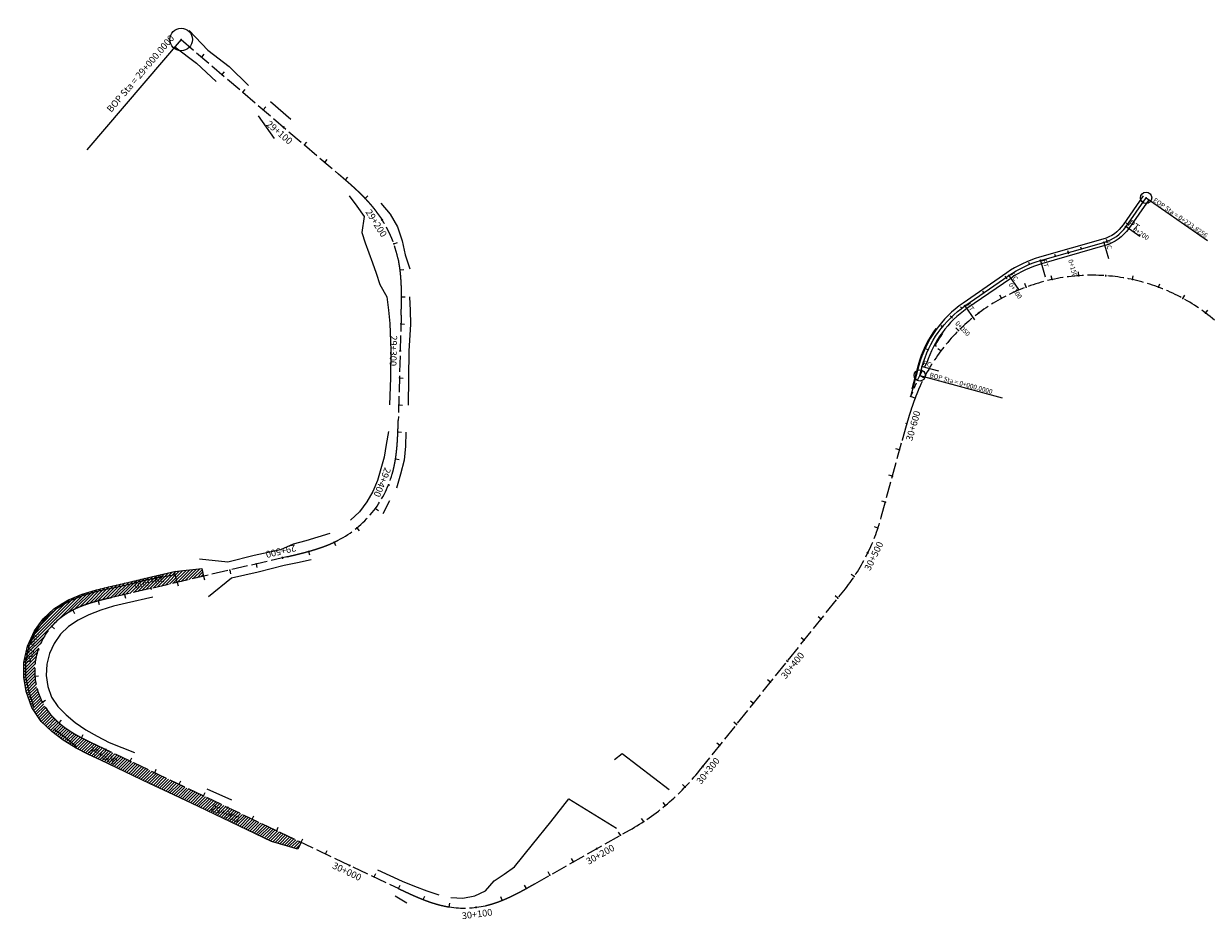
# Model space of a CAD drawing. Units: metres. Extents: x 774037 to 776773, y 8147768 to 8150323.
# Drawn here: x 774037 to 774914, y 8149660 to 8150323 of the extents above; entities that cross this region are included whole.
import ezdxf
from ezdxf.enums import TextEntityAlignment as Align

# ---------------------------------------------------------------- set-up
doc = ezdxf.new("R2010")
doc.units = ezdxf.units.M
doc.linetypes.add('ACAD_ISO02W100', pattern=[15, 12, -3])
doc.linetypes.add('DGN Style 2', pattern=[14.151965, 8.491179, -5.660786])
for name, color, linetype in [('1-CARRIL DE ASCENSO', 11, 'Continuous'), ('ACCESO', 6, 'Continuous'), ('CENTERLINE', 7, 'Continuous'), ('CUT_CATCHLINE', 7, 'Continuous'), ('ESTACA', 7, 'Continuous'), ('ESTACA-CANT', 7, 'Continuous'), ('TRAZO', 240, 'Continuous')]:
    doc.layers.add(name, color=color, linetype=linetype)
doc.styles.add('ARIAL CUR', font='txt')
doc.styles.get("Standard").update_dxf_attribs({"font": 'txt', "height": 3})

# ---------------------------------------------------------------- blocks, each defined once
blk = doc.blocks.new('cir')
at = {"color": 0, "linetype": 'ByBlock'}
blk.add_circle((0, 0), 0.00417, dxfattribs=at)
blk.add_point((0, 0), dxfattribs=at)
blk = doc.blocks.new('MINORTIC')
at = {"color": 0, "linetype": 'ByBlock'}
blk.add_lwpolyline([(0, 0), (0, 0.00069)], dxfattribs=at)
blk.add_point((0, 0), dxfattribs=at)
blk = doc.blocks.new('MAJORTIC')
at = {"color": 0, "linetype": 'ByBlock'}
blk.add_lwpolyline([(0, -0.00069), (0, 0.00069)], dxfattribs=at)
blk.add_point((0, 0), dxfattribs=at)

msp = doc.modelspace()

# ---------------------------------------------------------------- hatches: boundary and pattern name
at = {"layer": '1-CARRIL DE ASCENSO'}
h = msp.add_hatch(dxfattribs=at)
h.set_pattern_fill('ANSI31', color=1, scale=0.5, style=0)
edge = h.paths.add_edge_path()
edge.add_line((774170.23, 8149913.58), (774102.96, 8149897.89))
edge.add_arc((775942.26, 8142009.45), 8100.03, 103.124839, 103.130079)
edge.add_arc((774562.33, 8147925.67), 2025.01, 103.1327, 103.15366)
edge.add_arc((774364.89, 8148770.79), 1157.14, 103.15628, 103.19296)
edge.add_arc((774285.7, 8149108.77), 810, 103.19557, 103.24797)
edge.add_arc((774242.89, 8149290.73), 623.08, 103.25059, 103.31871)
edge.add_arc((774216, 8149404.42), 506.25, 103.32133, 103.40516)
edge.add_arc((774197.49, 8149482.18), 426.32, 103.40778, 103.50734)
edge.add_arc((774183.92, 8149538.71), 368.18, 103.50995, 103.62523)
edge.add_arc((774173.53, 8149581.65), 324, 103.62785, 103.75884)
edge.add_arc((774165.29, 8149615.37), 289.29, 103.76146, 103.90817)
edge.add_arc((774158.57, 8149642.55), 261.29, 103.91079, 104.07322)
edge.add_arc((774152.97, 8149664.91), 238.24, 104.07584, 104.25399)
edge.add_arc((774148.23, 8149683.64), 218.92, 104.25661, 104.45048)
edge.add_arc((774144.14, 8149699.54), 202.5, 104.4531, 104.66268)
edge.add_arc((774140.57, 8149713.21), 188.37, 104.6653, 104.89061)
edge.add_arc((774137.42, 8149725.09), 176.09, 104.89323, 105.13425)
edge.add_arc((774134.61, 8149735.49), 165.31, 105.13687, 105.39362)
edge.add_arc((774132.09, 8149744.69), 155.77, 105.39624, 105.6687)
edge.add_arc((774129.8, 8149752.87), 147.27, 105.67132, 105.9595)
edge.add_arc((774127.71, 8149760.2), 139.66, 105.96212, 106.26602)
edge.add_arc((774125.8, 8149766.79), 132.79, 106.26864, 106.58826)
edge.add_arc((774124.02, 8149772.76), 126.56, 106.59088, 106.92622)
edge.add_arc((774122.38, 8149778.18), 120.9, 106.92884, 107.2799)
edge.add_arc((774120.85, 8149783.13), 115.71, 107.28252, 107.64929)
edge.add_arc((774119.41, 8149787.67), 110.96, 107.65191, 108.03441)
edge.add_arc((774118.06, 8149791.83), 106.58, 108.03703, 108.43524)
edge.add_arc((774116.78, 8149795.67), 102.53, 108.43786, 108.8518)
edge.add_arc((774115.57, 8149799.23), 98.78, 108.85442, 109.28407)
edge.add_arc((774114.43, 8149802.52), 95.29, 109.28669, 109.73206)
edge.add_arc((774113.33, 8149805.58), 92.05, 109.73468, 110.19577)
edge.add_arc((774112.29, 8149808.43), 89.01, 110.19839, 110.6752)
edge.add_arc((774111.29, 8149811.09), 86.17, 110.67782, 111.17035)
edge.add_arc((774110.33, 8149813.57), 83.51, 111.17297, 111.68122)
edge.add_arc((774109.41, 8149815.9), 81, 111.68384, 112.20781)
edge.add_arc((774108.52, 8149818.09), 78.64, 112.21043, 112.75011)
edge.add_arc((774107.66, 8149820.14), 76.42, 112.75273, 113.30814)
edge.add_arc((774106.83, 8149822.07), 74.31, 113.31076, 113.88188)
edge.add_arc((774106.03, 8149823.89), 72.32, 113.8845, 114.47134)
edge.add_arc((774105.25, 8149825.61), 70.43, 114.47396, 115.07652)
edge.add_arc((774104.5, 8149827.24), 68.64, 115.07914, 115.69742)
edge.add_arc((774103.76, 8149828.77), 66.94, 115.70004, 116.33404)
edge.add_arc((774103.05, 8149830.22), 65.32, 116.33666, 116.98638)
edge.add_arc((774102.35, 8149831.6), 63.78, 116.989, 117.65444)
edge.add_arc((774101.67, 8149832.91), 62.31, 117.65706, 118.33822)
edge.add_arc((774101, 8149834.14), 60.9, 118.34084, 119.03771)
edge.add_arc((774100.35, 8149835.32), 59.56, 119.04033, 119.75293)
edge.add_arc((774099.72, 8149836.44), 58.27, 119.75555, 120.48386)
edge.add_arc((774099.1, 8149837.5), 57.04, 120.48648, 121.23052)
edge.add_arc((774098.49, 8149838.51), 55.86, 121.23313, 121.99289)
edge.add_arc((774097.89, 8149839.47), 54.73, 121.99551, 122.77098)
edge.add_arc((774097.3, 8149840.39), 53.64, 122.7736, 123.56479)
edge.add_arc((774096.73, 8149841.26), 52.6, 123.56741, 124.37432)
edge.add_arc((774096.16, 8149842.09), 51.59, 124.37694, 125.19956)
edge.add_arc((774095.6, 8149842.88), 50.63, 125.20218, 126.04053)
edge.add_arc((774095.24, 8149843.39), 50, 126.04315, 221.67732)
edge.add_arc((774095.47, 8149843.6), 50.31, 221.67732, 222.5209)
edge.add_arc((774096.18, 8149844.24), 51.27, 222.51828, 223.34615)
edge.add_arc((774096.9, 8149844.92), 52.26, 223.34353, 224.15568)
edge.add_arc((774097.64, 8149845.64), 53.29, 224.15306, 224.94949)
edge.add_arc((774098.4, 8149846.39), 54.36, 224.94687, 225.72758)
edge.add_arc((774099.18, 8149847.19), 55.48, 225.72496, 226.48995)
edge.add_arc((774099.99, 8149848.03), 56.64, 226.48733, 227.23661)
edge.add_arc((774100.81, 8149848.92), 57.86, 227.23399, 227.96754)
edge.add_arc((774101.66, 8149849.86), 59.12, 227.96492, 228.68275)
edge.add_arc((774102.54, 8149850.85), 60.45, 228.68013, 229.38225)
edge.add_arc((774103.44, 8149851.9), 61.83, 229.37963, 230.06603)
edge.add_arc((774104.38, 8149853.01), 63.28, 230.06341, 230.73408)
edge.add_arc((774105.34, 8149854.19), 64.8, 230.73146, 231.38642)
edge.add_arc((774106.34, 8149855.43), 66.39, 231.3838, 232.02304)
edge.add_arc((774107.37, 8149856.75), 68.07, 232.02042, 232.64394)
edge.add_arc((774108.44, 8149858.14), 69.83, 232.64132, 233.24913)
edge.add_arc((774109.55, 8149859.63), 71.68, 233.24651, 233.83859)
edge.add_arc((774110.71, 8149861.2), 73.64, 233.83597, 234.41233)
edge.add_arc((774111.91, 8149862.88), 75.7, 234.40971, 234.97036)
edge.add_arc((774113.17, 8149864.67), 77.88, 234.96774, 235.51266)
edge.add_arc((774114.48, 8149866.57), 80.2, 235.51004, 236.03925)
edge.add_arc((774115.85, 8149868.6), 82.65, 236.03663, 236.55012)
edge.add_arc((774117.3, 8149870.78), 85.26, 236.5475, 237.04527)
edge.add_arc((774118.81, 8149873.11), 88.04, 237.04265, 237.5247)
edge.add_arc((774120.41, 8149875.61), 91.01, 237.52208, 237.98841)
edge.add_arc((774122.1, 8149878.3), 94.19, 237.98579, 238.4364)
edge.add_arc((774123.88, 8149881.2), 97.59, 238.43378, 238.86867)
edge.add_arc((774125.78, 8149884.33), 101.25, 238.86605, 239.28522)
edge.add_arc((774127.8, 8149887.72), 105.19, 239.2826, 239.68606)
edge.add_arc((774129.95, 8149891.4), 109.46, 239.68344, 240.07117)
edge.add_arc((774132.27, 8149895.4), 114.08, 240.06855, 240.44057)
edge.add_arc((774134.75, 8149899.78), 119.12, 240.43795, 240.79425)
edge.add_arc((774137.44, 8149904.58), 124.62, 240.79163, 241.13221)
edge.add_arc((774140.36, 8149909.85), 130.65, 241.12959, 241.45445)
edge.add_arc((774143.54, 8149915.69), 137.29, 241.45183, 241.76097)
edge.add_arc((774147.02, 8149922.16), 144.64, 241.75835, 242.05177)
edge.add_arc((774150.87, 8149929.39), 152.83, 242.04915, 242.32685)
edge.add_arc((774155.13, 8149937.51), 162, 242.32423, 242.58622)
edge.add_arc((774159.9, 8149946.68), 172.34, 242.5836, 242.82986)
edge.add_arc((774165.27, 8149957.13), 184.09, 242.82724, 243.05779)
edge.add_arc((774171.38, 8149969.14), 197.56, 243.05517, 243.26999)
edge.add_arc((774178.41, 8149983.06), 213.16, 243.26737, 243.46648)
edge.add_arc((774186.58, 8149999.41), 231.43, 243.46386, 243.64725)
edge.add_arc((774196.22, 8150018.84), 253.13, 243.64463, 243.8123)
edge.add_arc((774207.79, 8150042.33), 279.31, 243.80968, 243.96163)
edge.add_arc((774221.95, 8150071.29), 311.54, 243.95901, 244.09524)
edge.add_arc((774239.72, 8150107.83), 352.17, 244.09262, 244.21313)
edge.add_arc((774262.71, 8150155.39), 405, 244.21051, 244.31531)
edge.add_arc((774293.71, 8150219.79), 476.47, 244.31269, 244.40176)
edge.add_arc((774337.85, 8150311.85), 578.57, 244.39914, 244.4725)
edge.add_arc((774405.88, 8150454.23), 736.36, 244.46988, 244.52751)
edge.add_arc((774524.68, 8150703.5), 1012.5, 244.52489, 244.56681)
edge.add_arc((774785.64, 8151252.09), 1620, 244.56419, 244.59039)
edge.add_arc((775828.48, 8153446.92), 4049.98, 244.58777, 244.59825)
edge.add_line((774091.19, 8149788.49), (774242.47, 8149716.65))
edge.add_line((774242.47, 8149716.65), (774239.99, 8149711.43))
edge.add_line((774239.99, 8149711.43), (774220.64, 8149717.3))
edge.add_line((774220.64, 8149717.3), (774202.57, 8149725.88))
edge.add_line((774202.57, 8149725.88), (774184.51, 8149734.46))
edge.add_line((774184.51, 8149734.46), (774166.44, 8149743.04))
edge.add_line((774166.44, 8149743.04), (774148.37, 8149751.62))
edge.add_line((774148.37, 8149751.62), (774130.31, 8149760.2))
edge.add_line((774130.31, 8149760.2), (774112.24, 8149768.78))
edge.add_line((774112.24, 8149768.78), (774094.18, 8149777.36))
edge.add_line((774094.18, 8149777.36), (774085.11, 8149781.67))
edge.add_line((774085.11, 8149781.67), (774075.87, 8149786.25))
edge.add_line((774075.87, 8149786.25), (774066.37, 8149792.27))
edge.add_line((774066.37, 8149792.27), (774057.82, 8149798.6))
edge.add_line((774057.82, 8149798.6), (774049.97, 8149805.96))
edge.add_line((774049.97, 8149805.96), (774043.02, 8149816.42))
edge.add_line((774043.02, 8149816.42), (774038.94, 8149828.26))
edge.add_line((774038.94, 8149828.26), (774037.08, 8149838.91))
edge.add_line((774037.08, 8149838.91), (774037.29, 8149849.79))
edge.add_line((774037.29, 8149849.79), (774039.93, 8149861.91))
edge.add_line((774039.93, 8149861.91), (774045.07, 8149873.1))
edge.add_line((774045.07, 8149873.1), (774051.51, 8149881.99))
edge.add_line((774051.51, 8149881.99), (774059.43, 8149889.39))
edge.add_line((774059.43, 8149889.39), (774069.81, 8149895.95))
edge.add_line((774069.81, 8149895.95), (774080.38, 8149900.38))
edge.add_line((774080.38, 8149900.38), (774090.21, 8149903.36))
edge.add_line((774090.21, 8149903.36), (774100.07, 8149905.77))
edge.add_line((774100.07, 8149905.77), (774109.9, 8149908.06))
edge.add_line((774109.9, 8149908.06), (774129.38, 8149912.61))
edge.add_line((774129.38, 8149912.61), (774148.86, 8149917.15))
edge.add_line((774148.86, 8149917.15), (774168.92, 8149919.2))
edge.add_line((774168.92, 8149919.2), (774170.23, 8149913.58))

# ---------------------------------------------------------------- linework, layer by layer
for points in [[(774700.56, 8150062.2), (774703.81, 8150060.53)], [(774705.4, 8150063.52), (774703.81, 8150060.53)], [(774150.75, 8149909.03), (774148.86, 8149917.15)], [(774242.47, 8149716.65), (774239.99, 8149711.43)]]:
    msp.add_lwpolyline(points)
msp.add_lwpolyline([(774242.47, 8149716.65), (774239.99, 8149711.43), (774220.64, 8149717.3), (774202.57, 8149725.88), (774184.51, 8149734.46), (774166.44, 8149743.04), (774148.37, 8149751.62), (774130.31, 8149760.2), (774112.24, 8149768.78), (774094.18, 8149777.36), (774085.11, 8149781.67), (774075.87, 8149786.25), (774066.37, 8149792.27), (774057.82, 8149798.6), (774049.97, 8149805.96), (774043.02, 8149816.42), (774038.94, 8149828.26), (774037.08, 8149838.91), (774037.29, 8149849.79), (774039.93, 8149861.91), (774045.07, 8149873.1), (774051.51, 8149881.99), (774059.43, 8149889.39), (774069.81, 8149895.95), (774080.38, 8149900.38), (774090.21, 8149903.36), (774100.07, 8149905.77), (774109.9, 8149908.06), (774129.38, 8149912.61), (774148.86, 8149917.15), (774168.92, 8149919.2), (774170.23, 8149913.58)], dxfattribs=at)
at = {"layer": 'ACCESO', "color": 8, "linetype": 'Continuous', "lineweight": 0}
for points in [[(774866.1, 8150195.14), (774851.26, 8150173.83, -0.172665), (774836.26, 8150163.11), (774789.33, 8150149.68, 0.081838), (774765.08, 8150138.21), (774732.65, 8150115.77, 0.176881), (774699.97, 8150069.55), (774693.65, 8150046.26)], [(774870.2, 8150192.28), (774855.37, 8150170.97, -0.172665), (774837.63, 8150158.3), (774790.7, 8150144.87, 0.081838), (774767.92, 8150134.09), (774735.49, 8150111.66, 0.165362), (774705.78, 8150071.57, 0.165362)]]:
    msp.add_lwpolyline(points, format="xyb", dxfattribs=at)
at = {"layer": 'ACCESO', "color": 7, "linetype": 'Continuous', "lineweight": 0}
for points in [[(774712.44, 8150096.89, 0.091461), (774699.39, 8150069.71), (774694.6, 8150052.05)], [(774717.41, 8150093.17, 0.032236), (774712.11, 8150084.8)]]:
    msp.add_lwpolyline(points, format="xyb", dxfattribs=at)
for points in [[(774712.92, 8150096.53), (774712.44, 8150096.89)], [(774717.41, 8150093.17), (774716.93, 8150093.53)]]:
    msp.add_lwpolyline(points, dxfattribs=at)
at = {"layer": 'ACCESO', "color": 7, "linetype": 'DGN Style 2', "lineweight": 0, "ltscale": 0.5}
msp.add_lwpolyline([(774693.65, 8150046.26), (774700.56, 8150062.2), (774705.78, 8150071.57)], dxfattribs=at)
at = {"layer": 'ACCESO', "color": 7, "linetype": 'Continuous', "lineweight": 0}
msp.add_arc((774712.54, 8150084.56), 0.5, 151.3443, 322.94924, dxfattribs=at)
at = {"layer": 'CENTERLINE', "color": 162}
msp.add_lwpolyline([(774700.56, 8150062.2), (774702.39, 8150068.9, -0.176881), (774734.07, 8150113.71), (774766.5, 8150136.15, -0.081838), (774790.01, 8150147.28), (774836.95, 8150160.7, 0.172665), (774853.31, 8150172.4), (774868.15, 8150193.71)], format="xyb", dxfattribs=at)
at = {"layer": 'CUT_CATCHLINE', "color": 4}
for points in [[(774159.49, 8150317.67, 90.54), (774173.38, 8150303.14, 88.83), (774189.19, 8150290.86, 90), (774203.62, 8150276.96, 87.5)], [(774149.07, 8150305.49, 88.69), (774164.96, 8150293.29, 87.95), (774179.66, 8150279.71, 87.43)], [(774219.8, 8150265.11, 90), (774234.95, 8150252.05, 85.72)], [(774210.6, 8150254.35, 87.81), (774222.61, 8150237.61, 83.84)], [(774278.01, 8150195.12, 84.21), (774283.87, 8150187.47, 84.8), (774289.27, 8150179.94, 84.94), (774287.42, 8150168.14, 89.75), (774290.03, 8150160.5, 90.72), (774292.66, 8150153.1, 90.69), (774295.27, 8150145.7, 89.8), (774298.11, 8150138.04, 88.07), (774300.7, 8150129.58, 86.02), (774305.97, 8150120.39, 83.75), (774307.31, 8150110.61, 82.16), (774308.31, 8150100.6, 80.65), (774308.86, 8150080.57, 78.62), (774308.62, 8150060.57, 77.31), (774308.04, 8150040.58, 75)], [(774301.47, 8150189.74, 83.9), (774308.44, 8150181.53, 84.29), (774313.94, 8150172.22, 84.03), (774317.28, 8150161.94, 82.6), (774319.64, 8150151.5, 81.4), (774322.95, 8150141.25, 80.16)], [(774322.71, 8150120.35, 79.98), (774323.27, 8150110.2, 80.1), (774323.54, 8150100.17, 80), (774322.38, 8150080.2, 78.15), (774321.9, 8150060.2, 77.23), (774321.76, 8150040.2, 75)], [(774307.13, 8150020.68, 75.13), (774305.52, 8150011.08, 75.33), (774303.88, 8150001.82, 75.08), (774301.47, 8149993.08, 74.85), (774299, 8149984.55, 73.95), (774295.51, 8149976.34, 73.05), (774291.04, 8149968.56, 72.11), (774285.79, 8149961.18, 70.9), (774279.11, 8149955.03, 70)], [(774320.03, 8150020.17, 75.03), (774319.86, 8150009.91, 75), (774318.7, 8149999.51, 74.55), (774316.11, 8149989.18, 73.63), (774313.19, 8149978.81, 72.81)], [(774307.95, 8149969.4, 72.5), (774303.05, 8149959.72, 71.51)], [(774263.86, 8149945.17, 69.35), (774254.98, 8149942.45, 70), (774245.89, 8149939.81, 70), (774236.51, 8149937.32, 69.79), (774227.27, 8149933.15, 69.03), (774207.72, 8149928.92, 69.59), (774188.36, 8149923.9, 65.98), (774167.27, 8149926.24, 59.28)], [(774249.83, 8149925.69, 69.77), (774239.85, 8149923.41, 68.9), (774229.98, 8149921.52, 68.03), (774210.58, 8149916.68, 68.14), (774191.07, 8149912.25, 66.41), (774173.8, 8149898.27, 57.47)], [(774149.44, 8149914.67, 62.68), (774129.73, 8149911.11, 66.4), (774110.32, 8149906.27, 63.7), (774100.55, 8149904.12, 63.75), (774090.59, 8149901.94, 64.4), (774080.45, 8149899.02, 64.43), (774070.4, 8149894.79, 63.72), (774060.69, 8149889.06, 64.19), (774052.17, 8149881.4, 64.27), (774045.51, 8149872.08, 63.36), (774040.82, 8149861.62, 62.5), (774038.49, 8149850.42, 60.66), (774038.52, 8149839.02, 58.43), (774040.99, 8149827.98, 55.23), (774044.38, 8149817.12, 50.59)], [(774132.75, 8149898.14, 65.04), (774113.29, 8149893.54, 63.93), (774103.52, 8149891.39, 62.22), (774094.16, 8149888.45, 62.23), (774085.35, 8149885.09, 62.5), (774077.34, 8149881.05, 62.5), (774070.37, 8149876.26, 61.74), (774064.4, 8149870.61, 61.39), (774059.72, 8149863.87, 61.3), (774056.31, 8149856.43, 60.27), (774054.23, 8149848.47, 58.17), (774053.73, 8149840.19, 55.87), (774054.86, 8149831.92, 53.37), (774057.72, 8149824.01, 51.32), (774062.44, 8149817.04, 51.34), (774068.42, 8149810.98, 52.5), (774075.28, 8149805.23, 51.18), (774083.06, 8149799.96, 49.23), (774091.57, 8149795.17, 48.28), (774100.46, 8149790.59, 46.65), (774119.08, 8149783.18, 43.93)], [(774059.45, 8149800.51, 50.01), (774068.14, 8149794.1, 49.29), (774076.43, 8149787.31, 47.31)], [(774474.57, 8149777.87, 50.23), (774480.25, 8149782.34, 50.89), (774514.95, 8149755.64, 14.98)], [(774172.7, 8149756.23, 40.36), (774190.98, 8149748.11, 38.42)], [(774353.32, 8149675.84, 26.48), (774362.26, 8149675.19, 26.5), (774371.03, 8149676.96, 26.55), (774379.1, 8149680.62, 28.05), (774385.51, 8149688.16, 29.91), (774392.87, 8149693.04, 31.08), (774400.42, 8149698.53, 32.24), (774413.89, 8149715.01, 36.31), (774427.45, 8149731.66, 39.94), (774440.78, 8149748.73, 44.05), (774475.95, 8149727.14, 18.44)], [(774299.17, 8149696.18, 30.74), (774317.35, 8149687.85, 30.75), (774326.52, 8149684.11, 30.67), (774335.48, 8149680.57, 29.51), (774344.41, 8149677.69, 26.98)], [(774312.21, 8149677.03, 30), (774320.88, 8149671.67, 28.47)]]:
    msp.add_polyline3d(points, dxfattribs=at)
at = {"layer": 'ESTACA', "linetype": 'Continuous'}
msp.add_line((774153.68, 8150310.88), (774083.83, 8150229.16), dxfattribs=at)
at = {"layer": 'ESTACA-CANT', "color": 174, "linetype": 'Continuous'}
for p, q in [((774868.15, 8150193.71), (774913.58, 8150162.07)), ((774853.31, 8150172.4), (774863.57, 8150165.26)), ((774836.95, 8150160.7), (774840.38, 8150148.69)), ((774790.01, 8150147.28), (774793.45, 8150135.26)), ((774766.5, 8150136.15), (774773.61, 8150125.87)), ((774734.07, 8150113.71), (774741.18, 8150103.43)), ((774702.39, 8150068.9), (774714.45, 8150065.62)), ((774700.56, 8150062.2), (774761.7, 8150045.59))]:
    msp.add_line(p, q, dxfattribs=at)
at = {"layer": 'TRAZO', "linetype": 'ACAD_ISO02W100'}
msp.add_lwpolyline([(774153.68, 8150310.88), (774270.22, 8150211.27, -0.000013), (774270.78, 8150210.79, -0.000051), (774271.34, 8150210.31, -0.000089), (774271.9, 8150209.83, -0.000127), (774272.47, 8150209.35, -0.000165), (774273.03, 8150208.87, -0.000203), (774273.59, 8150208.38, -0.000241), (774274.15, 8150207.9, -0.000279), (774274.71, 8150207.42, -0.000318), (774275.27, 8150206.93, -0.000356), (774275.83, 8150206.45, -0.000394), (774276.39, 8150205.96, -0.000432), (774276.95, 8150205.47, -0.00047), (774277.51, 8150204.99, -0.000508), (774278.07, 8150204.5, -0.000546), (774278.62, 8150204.01, -0.000584), (774279.17, 8150203.52, -0.000622), (774279.73, 8150203.02, -0.00066), (774280.28, 8150202.53, -0.000699), (774280.83, 8150202.03, -0.000737), (774281.38, 8150201.54, -0.000775), (774281.93, 8150201.04, -0.000813), (774282.47, 8150200.54, -0.000851), (774283.02, 8150200.03, -0.000889), (774283.56, 8150199.53, -0.000927), (774284.1, 8150199.02, -0.000965), (774284.64, 8150198.51, -0.001003), (774285.17, 8150198, -0.001042), (774285.71, 8150197.49, -0.00108), (774286.24, 8150196.97, -0.001118), (774286.77, 8150196.46, -0.001156), (774287.3, 8150195.94, -0.001194), (774287.82, 8150195.41, -0.001232), (774288.35, 8150194.89, -0.00127), (774288.87, 8150194.36, -0.001308), (774289.38, 8150193.83, -0.001346), (774289.9, 8150193.3, -0.001384), (774290.41, 8150192.76, -0.001423), (774290.92, 8150192.22, -0.001461), (774291.42, 8150191.68, -0.001499), (774291.92, 8150191.14, -0.001537), (774292.42, 8150190.59, -0.001575), (774292.92, 8150190.04, -0.001613), (774293.41, 8150189.48, -0.001651), (774293.9, 8150188.93, -0.001689), (774294.38, 8150188.37, -0.001727), (774294.86, 8150187.8, -0.001765), (774295.34, 8150187.24, -0.001804), (774295.81, 8150186.67, -0.001842), (774296.28, 8150186.09, -0.00188), (774296.74, 8150185.51, -0.001918), (774297.2, 8150184.93, -0.001956), (774297.66, 8150184.35, -0.001994), (774298.11, 8150183.76, -0.002032), (774298.55, 8150183.17, -0.112193), (774314.74, 8150146.71, -0.002045), (774314.88, 8150145.99, -0.002007), (774315.02, 8150145.26, -0.001969), (774315.15, 8150144.53, -0.001931), (774315.27, 8150143.8, -0.001892), (774315.39, 8150143.07, -0.001854), (774315.5, 8150142.34, -0.001816), (774315.6, 8150141.6, -0.001778), (774315.71, 8150140.87, -0.00174), (774315.8, 8150140.13, -0.001702), (774315.89, 8150139.4, -0.001664), (774315.98, 8150138.66, -0.001626), (774316.06, 8150137.93, -0.001588), (774316.14, 8150137.19, -0.00155), (774316.21, 8150136.45, -0.001511), (774316.28, 8150135.71, -0.001473), (774316.34, 8150134.98, -0.001435), (774316.4, 8150134.24, -0.001397), (774316.45, 8150133.5, -0.001359), (774316.5, 8150132.76, -0.001321), (774316.55, 8150132.02, -0.001283), (774316.59, 8150131.28, -0.001245), (774316.63, 8150130.54, -0.001207), (774316.67, 8150129.8, -0.001169), (774316.7, 8150129.06, -0.00113), (774316.73, 8150128.32, -0.001092), (774316.75, 8150127.58, -0.001054), (774316.78, 8150126.84, -0.001016), (774316.79, 8150126.1, -0.000978), (774316.81, 8150125.36, -0.00094), (774316.82, 8150124.62, -0.000902), (774316.83, 8150123.88, -0.000864), (774316.84, 8150123.14, -0.000826), (774316.85, 8150122.4, -0.000787), (774316.85, 8150121.66, -0.000749), (774316.85, 8150120.92, -0.000711), (774316.85, 8150120.18, -0.000673), (774316.85, 8150119.43, -0.000635), (774316.84, 8150118.69, -0.000597), (774316.84, 8150117.95, -0.000559), (774316.83, 8150117.21, -0.000521), (774316.82, 8150116.47, -0.000483), (774316.8, 8150115.73, -0.000445), (774316.79, 8150114.99, -0.000406), (774316.78, 8150114.25, -0.000368), (774316.76, 8150113.51, -0.00033), (774316.75, 8150112.77, -0.000292), (774316.73, 8150112.03, -0.000254), (774316.71, 8150111.29, -0.000216), (774316.69, 8150110.55, -0.000178), (774316.67, 8150109.81, -0.00014), (774316.65, 8150109.07, -0.000102), (774316.63, 8150108.33, -0.000064), (774316.61, 8150107.59, -0.000025), (774316.59, 8150106.84), (774314.43, 8150028.94, -0.000014), (774314.41, 8150028.2, -0.000057), (774314.39, 8150027.46, -0.0001), (774314.37, 8150026.72, -0.000143), (774314.34, 8150025.97, -0.000186), (774314.32, 8150025.23, -0.000229), (774314.3, 8150024.49, -0.000271), (774314.28, 8150023.75, -0.000314), (774314.25, 8150023.01, -0.000357), (774314.23, 8150022.27, -0.0004), (774314.2, 8150021.53, -0.000443), (774314.17, 8150020.79, -0.000486), (774314.14, 8150020.05, -0.000529), (774314.11, 8150019.31, -0.000572), (774314.08, 8150018.57, -0.000614), (774314.05, 8150017.83, -0.000657), (774314.01, 8150017.09, -0.0007), (774313.97, 8150016.35, -0.000743), (774313.93, 8150015.61, -0.000786), (774313.89, 8150014.87, -0.000829), (774313.85, 8150014.13, -0.000872), (774313.8, 8150013.39, -0.000914), (774313.75, 8150012.66, -0.000957), (774313.7, 8150011.92, -0.001), (774313.64, 8150011.18, -0.001043), (774313.58, 8150010.44, -0.001086), (774313.52, 8150009.7, -0.001129), (774313.46, 8150008.96, -0.001172), (774313.39, 8150008.23, -0.001215), (774313.32, 8150007.49, -0.001257), (774313.24, 8150006.75, -0.0013), (774313.16, 8150006.02, -0.001343), (774313.08, 8150005.28, -0.001386), (774312.99, 8150004.54, -0.001429), (774312.9, 8150003.81, -0.001472), (774312.8, 8150003.07, -0.001515), (774312.7, 8150002.34, -0.001558), (774312.6, 8150001.61, -0.0016), (774312.49, 8150000.87, -0.001643), (774312.37, 8150000.14, -0.001686), (774312.25, 8149999.41, -0.001729), (774312.13, 8149998.68, -0.001772), (774312, 8149997.95, -0.001815), (774311.87, 8149997.22, -0.001858), (774311.73, 8149996.5, -0.0019), (774311.58, 8149995.77, -0.001943), (774311.43, 8149995.04, -0.001986), (774311.27, 8149994.32, -0.002029), (774311.11, 8149993.6, -0.002072), (774310.94, 8149992.88, -0.002115), (774310.77, 8149992.16, -0.002158), (774310.59, 8149991.44, -0.002201), (774310.4, 8149990.72, -0.002243), (774310.21, 8149990.01, -0.002286), (774310.01, 8149989.29, -0.206349), (774269.95, 8149940.24, -0.002301), (774269.29, 8149939.9, -0.002258), (774268.63, 8149939.56, -0.002215), (774267.96, 8149939.24, -0.002172), (774267.3, 8149938.92, -0.002129), (774266.63, 8149938.6, -0.002086), (774265.95, 8149938.29, -0.002043), (774265.28, 8149937.99, -0.002), (774264.6, 8149937.69, -0.001958), (774263.92, 8149937.4, -0.001915), (774263.24, 8149937.11, -0.001872), (774262.55, 8149936.83, -0.001829), (774261.86, 8149936.55, -0.001786), (774261.18, 8149936.28, -0.001743), (774260.49, 8149936.01, -0.0017), (774259.79, 8149935.75, -0.001658), (774259.1, 8149935.49, -0.001615), (774258.4, 8149935.24, -0.001572), (774257.71, 8149934.99, -0.001529), (774257.01, 8149934.74, -0.001486), (774256.31, 8149934.5, -0.001443), (774255.6, 8149934.26, -0.0014), (774254.9, 8149934.03, -0.001357), (774254.2, 8149933.8, -0.001315), (774253.49, 8149933.58, -0.001272), (774252.78, 8149933.35, -0.001229), (774252.08, 8149933.14, -0.001186), (774251.37, 8149932.92, -0.001143), (774250.66, 8149932.71, -0.0011), (774249.95, 8149932.5, -0.001057), (774249.23, 8149932.3, -0.001015), (774248.52, 8149932.1, -0.000972), (774247.81, 8149931.9, -0.000929), (774247.09, 8149931.7, -0.000886), (774246.38, 8149931.51, -0.000843), (774245.66, 8149931.31, -0.0008), (774244.95, 8149931.12, -0.000757), (774244.23, 8149930.94, -0.000714), (774243.51, 8149930.75, -0.000672), (774242.8, 8149930.57, -0.000629), (774242.08, 8149930.39, -0.000586), (774241.36, 8149930.21, -0.000543), (774240.64, 8149930.03, -0.0005), (774239.92, 8149929.85, -0.000457), (774239.2, 8149929.68, -0.000414), (774238.48, 8149929.51, -0.000372), (774237.76, 8149929.33, -0.000329), (774237.04, 8149929.16, -0.000286), (774236.32, 8149928.99, -0.000243), (774235.6, 8149928.82, -0.0002), (774234.88, 8149928.65, -0.000157), (774234.16, 8149928.48, -0.000114), (774233.43, 8149928.31, -0.000071), (774232.71, 8149928.15, -0.000029), (774231.99, 8149927.98), (774102.96, 8149897.89, 0.000023), (774102.24, 8149897.72, 0.000091), (774101.52, 8149897.55, 0.00016), (774100.79, 8149897.39, 0.000229), (774100.07, 8149897.22, 0.000297), (774099.35, 8149897.05, 0.000366), (774098.63, 8149896.87, 0.000434), (774097.91, 8149896.7, 0.000503), (774097.19, 8149896.53, 0.000572), (774096.47, 8149896.35, 0.00064), (774095.75, 8149896.18, 0.000709), (774095.03, 8149896, 0.000777), (774094.31, 8149895.82, 0.000846), (774093.6, 8149895.63, 0.000914), (774092.88, 8149895.45, 0.000983), (774092.16, 8149895.26, 0.001052), (774091.45, 8149895.07, 0.00112), (774090.73, 8149894.87, 0.001189), (774090.02, 8149894.67, 0.001257), (774089.31, 8149894.47, 0.001326), (774088.6, 8149894.26, 0.001395), (774087.89, 8149894.05, 0.001463), (774087.18, 8149893.84, 0.001532), (774086.47, 8149893.62, 0.0016), (774085.76, 8149893.4, 0.001669), (774085.06, 8149893.17, 0.001738), (774084.35, 8149892.94, 0.001806), (774083.65, 8149892.71, 0.001875), (774082.95, 8149892.46, 0.001943), (774082.25, 8149892.22, 0.002012), (774081.56, 8149891.96, 0.00208), (774080.86, 8149891.7, 0.002149), (774080.17, 8149891.44, 0.002218), (774079.48, 8149891.17, 0.002286), (774078.79, 8149890.89, 0.002355), (774078.11, 8149890.61, 0.002423), (774077.43, 8149890.32, 0.002492), (774076.75, 8149890.02, 0.002561), (774076.07, 8149889.72, 0.002629), (774075.4, 8149889.41, 0.002698), (774074.73, 8149889.09, 0.002766), (774074.07, 8149888.77, 0.002835), (774073.4, 8149888.43, 0.002904), (774072.75, 8149888.09, 0.002972), (774072.09, 8149887.75, 0.003041), (774071.44, 8149887.39, 0.003109), (774070.8, 8149887.03, 0.003178), (774070.16, 8149886.66, 0.003246), (774069.52, 8149886.28, 0.003315), (774068.89, 8149885.89, 0.003384), (774068.26, 8149885.49, 0.003452), (774067.64, 8149885.09, 0.003521), (774067.03, 8149884.67, 0.003589), (774066.42, 8149884.25, 0.003658), (774065.82, 8149883.82, 0.443317), (774057.89, 8149810.14, 0.003681), (774058.39, 8149809.59, 0.003612), (774058.89, 8149809.05, 0.003544), (774059.41, 8149808.52, 0.003475), (774059.93, 8149807.99, 0.003407), (774060.45, 8149807.47, 0.003338), (774060.99, 8149806.95, 0.003269), (774061.53, 8149806.45, 0.003201), (774062.07, 8149805.95, 0.003132), (774062.63, 8149805.45, 0.003064), (774063.19, 8149804.97, 0.002995), (774063.75, 8149804.49, 0.002926), (774064.32, 8149804.02, 0.002858), (774064.9, 8149803.55, 0.002789), (774065.48, 8149803.09, 0.002721), (774066.07, 8149802.64, 0.002652), (774066.66, 8149802.19, 0.002583), (774067.25, 8149801.75, 0.002515), (774067.85, 8149801.32, 0.002446), (774068.46, 8149800.89, 0.002378), (774069.07, 8149800.47, 0.002309), (774069.68, 8149800.05, 0.002241), (774070.3, 8149799.64, 0.002172), (774070.92, 8149799.24, 0.002103), (774071.54, 8149798.84, 0.002035), (774072.17, 8149798.44, 0.001966), (774072.79, 8149798.05, 0.001898), (774073.43, 8149797.66, 0.001829), (774074.06, 8149797.28, 0.00176), (774074.7, 8149796.91, 0.001692), (774075.34, 8149796.54, 0.001623), (774075.99, 8149796.17, 0.001555), (774076.63, 8149795.81, 0.001486), (774077.28, 8149795.45, 0.001417), (774077.93, 8149795.09, 0.001349), (774078.58, 8149794.74, 0.00128), (774079.23, 8149794.39, 0.001212), (774079.89, 8149794.04, 0.001143), (774080.54, 8149793.7, 0.001075), (774081.2, 8149793.36, 0.001006), (774081.86, 8149793.02, 0.000937), (774082.52, 8149792.69, 0.000869), (774083.19, 8149792.36, 0.0008), (774083.85, 8149792.03, 0.000732), (774084.51, 8149791.7, 0.000663), (774085.18, 8149791.37, 0.000594), (774085.84, 8149791.05, 0.000526), (774086.51, 8149790.73, 0.000457), (774087.18, 8149790.4, 0.000389), (774087.85, 8149790.08, 0.00032), (774088.51, 8149789.76, 0.000251), (774089.18, 8149789.45, 0.000183), (774089.85, 8149789.13, 0.000114), (774090.52, 8149788.81, 0.000046), (774091.19, 8149788.49), (774314.74, 8149682.32, 0.000016), (774315.4, 8149682.01, 0.000065), (774316.07, 8149681.69, 0.000114), (774316.74, 8149681.37, 0.000163), (774317.41, 8149681.05, 0.000212), (774318.08, 8149680.74, 0.000261), (774318.75, 8149680.42, 0.00031), (774319.42, 8149680.11, 0.000359), (774320.09, 8149679.79, 0.000408), (774320.76, 8149679.48, 0.000457), (774321.44, 8149679.17, 0.000506), (774322.11, 8149678.86, 0.000555), (774322.78, 8149678.55, 0.000604), (774323.46, 8149678.24, 0.000653), (774324.13, 8149677.93, 0.000702), (774324.81, 8149677.63, 0.000751), (774325.48, 8149677.33, 0.0008), (774326.16, 8149677.03, 0.000849), (774326.84, 8149676.73, 0.000898), (774327.52, 8149676.44, 0.000947), (774328.2, 8149676.14, 0.000996), (774328.88, 8149675.85, 0.001045), (774329.56, 8149675.57, 0.001094), (774330.25, 8149675.28, 0.001143), (774330.93, 8149675, 0.001192), (774331.62, 8149674.72, 0.001241), (774332.31, 8149674.45, 0.00129), (774333, 8149674.18, 0.001339), (774333.69, 8149673.91, 0.001388), (774334.38, 8149673.65, 0.001437), (774335.07, 8149673.39, 0.001486), (774335.77, 8149673.13, 0.001535), (774336.47, 8149672.88, 0.001584), (774337.16, 8149672.63, 0.001633), (774337.86, 8149672.39, 0.001682), (774338.57, 8149672.15, 0.001731), (774339.27, 8149671.92, 0.00178), (774339.97, 8149671.69, 0.001829), (774340.68, 8149671.47, 0.001878), (774341.39, 8149671.25, 0.001927), (774342.1, 8149671.04, 0.001976), (774342.81, 8149670.83, 0.002025), (774343.52, 8149670.63, 0.002074), (774344.24, 8149670.44, 0.002123), (774344.95, 8149670.25, 0.002172), (774345.67, 8149670.07, 0.002221), (774346.39, 8149669.89, 0.00227), (774347.11, 8149669.72, 0.002319), (774347.83, 8149669.56, 0.002368), (774348.56, 8149669.4, 0.002417), (774349.28, 8149669.25, 0.002466), (774350.01, 8149669.11, 0.002515), (774350.74, 8149668.97, 0.002564), (774351.47, 8149668.84, 0.002613), (774352.2, 8149668.72, 0.096868), (774379.05, 8149669.68, 0.002629), (774379.77, 8149669.85, 0.00258), (774380.49, 8149670.03, 0.002531), (774381.21, 8149670.21, 0.002482), (774381.92, 8149670.41, 0.002433), (774382.64, 8149670.61, 0.002384), (774383.35, 8149670.82, 0.002335), (774384.06, 8149671.03, 0.002286), (774384.76, 8149671.25, 0.002237), (774385.47, 8149671.48, 0.002188), (774386.17, 8149671.71, 0.002139), (774386.87, 8149671.95, 0.00209), (774387.57, 8149672.19, 0.002041), (774388.27, 8149672.45, 0.001992), (774388.96, 8149672.7, 0.001943), (774389.66, 8149672.96, 0.001894), (774390.35, 8149673.23, 0.001845), (774391.04, 8149673.5, 0.001796), (774391.72, 8149673.78, 0.001747), (774392.41, 8149674.06, 0.001698), (774393.09, 8149674.35, 0.001649), (774393.77, 8149674.64, 0.0016), (774394.45, 8149674.94, 0.001551), (774395.13, 8149675.24, 0.001502), (774395.8, 8149675.54, 0.001453), (774396.48, 8149675.85, 0.001404), (774397.15, 8149676.16, 0.001355), (774397.82, 8149676.48, 0.001306), (774398.49, 8149676.8, 0.001257), (774399.15, 8149677.12, 0.001208), (774399.82, 8149677.44, 0.001159), (774400.48, 8149677.77, 0.00111), (774401.15, 8149678.11, 0.001061), (774401.81, 8149678.44, 0.001012), (774402.47, 8149678.78, 0.000963), (774403.12, 8149679.12, 0.000914), (774403.78, 8149679.46, 0.000866), (774404.44, 8149679.81, 0.000817), (774405.09, 8149680.15, 0.000768), (774405.74, 8149680.5, 0.000719), (774406.4, 8149680.85, 0.00067), (774407.05, 8149681.21, 0.000621), (774407.7, 8149681.56, 0.000572), (774408.35, 8149681.92, 0.000523), (774409, 8149682.27, 0.000474), (774409.64, 8149682.63, 0.000425), (774410.29, 8149682.99, 0.000376), (774410.94, 8149683.35, 0.000327), (774411.59, 8149683.71, 0.000278), (774412.23, 8149684.08, 0.000229), (774412.88, 8149684.44, 0.00018), (774413.52, 8149684.8, 0.000131), (774414.17, 8149685.17, 0.000082), (774414.81, 8149685.53, 0.000033), (774415.46, 8149685.9), (774485.65, 8149725.56, 0.095396), (774537.51, 8149769.64), (774644.33, 8149902.81, 0.103064), (774672.08, 8149957.34), (774687.46, 8150013.94, -0.000008), (774687.65, 8150014.65, -0.000033), (774687.84, 8150015.37, -0.000057), (774688.04, 8150016.08, -0.000082), (774688.23, 8150016.8, -0.000106), (774688.43, 8150017.51, -0.000131), (774688.62, 8150018.23, -0.000155), (774688.82, 8150018.94, -0.00018), (774689.02, 8150019.66, -0.000204), (774689.21, 8150020.37, -0.000229), (774689.41, 8150021.08, -0.000253), (774689.61, 8150021.8, -0.000278), (774689.81, 8150022.51, -0.000302), (774690.01, 8150023.22, -0.000327), (774690.21, 8150023.94, -0.000351), (774690.41, 8150024.65, -0.000376), (774690.61, 8150025.36, -0.0004), (774690.81, 8150026.08, -0.000425), (774691.02, 8150026.79, -0.000449), (774691.23, 8150027.5, -0.000474), (774691.43, 8150028.21, -0.000498), (774691.64, 8150028.92, -0.000523), (774691.85, 8150029.63, -0.000547), (774692.06, 8150030.34, -0.000572), (774692.28, 8150031.05, -0.000596), (774692.49, 8150031.76, -0.000621), (774692.71, 8150032.47, -0.000645), (774692.93, 8150033.17, -0.00067), (774693.15, 8150033.88, -0.000694), (774693.37, 8150034.59, -0.000719), (774693.6, 8150035.29, -0.000743), (774693.82, 8150036, -0.000768), (774694.05, 8150036.7, -0.000792), (774694.28, 8150037.41, -0.000817), (774694.51, 8150038.11, -0.000841), (774694.75, 8150038.81, -0.000866), (774694.99, 8150039.51, -0.00089), (774695.23, 8150040.22, -0.000914), (774695.47, 8150040.91, -0.000939), (774695.72, 8150041.61, -0.000963), (774695.97, 8150042.31, -0.000988), (774696.22, 8150043.01, -0.001012), (774696.47, 8150043.7, -0.001037), (774696.73, 8150044.4, -0.001061), (774696.99, 8150045.09, -0.001086), (774697.25, 8150045.79, -0.00111), (774697.51, 8150046.48, -0.001135), (774697.78, 8150047.17, -0.001159), (774698.05, 8150047.86, -0.001184), (774698.33, 8150048.54, -0.001208), (774698.61, 8150049.23, -0.001233), (774698.89, 8150049.92, -0.001257), (774699.18, 8150050.6, -0.001282), (774699.46, 8150051.28, -0.001306), (774699.76, 8150051.96, -0.503691), (774918.84, 8150103.14, -0.001315)], format="xyb", dxfattribs=at)

# ---------------------------------------------------------------- block references
at = {"layer": 'ESTACA', "linetype": 'Continuous'}
for name, p, xscale, yscale, zscale, rotation in [('cir', (774153.68, 8150310.88), 2000, 2000, 2000, 319.4802994956865), ('MINORTIC', (774168.88, 8150297.88), 4000, 4000, 4000, 319.4802994956865), ('MINORTIC', (774184.09, 8150284.89), 4000, 4000, 4000, 319.480299490616), ('MINORTIC', (774199.29, 8150271.89), 4000, 4000, 4000, 319.480299490616), ('MINORTIC', (774214.49, 8150258.9), 4000, 4000, 4000, 319.480299490616), ('MAJORTIC', (774229.7, 8150245.9), 1000, 1000, 1000, 319.4802994855455), ('MINORTIC', (774244.9, 8150232.91), 4000, 4000, 4000, 319.4802994855455), ('MINORTIC', (774260.1, 8150219.92), 4000, 4000, 4000, 319.4802995058275), ('MINORTIC', (774275.3, 8150206.91), 4000, 4000, 4000, 319.1232691814495), ('MINORTIC', (774289.92, 8150193.28), 3999.999999999999, 3999.999999999999, 4000, 313.8080684518319), ('MAJORTIC', (774302.36, 8150177.66), 1000, 1000, 1000, 302.4837002914185), ('MINORTIC', (774311.15, 8150159.74), 4000, 4000, 4000, 289.7513048556887), ('MINORTIC', (774315.78, 8150140.32), 3999.999999999998, 3999.999999999998, 4000, 277.3527319594443), ('MINORTIC', (774818.36, 8150136.05), 4000.000000000001, 4000.000000000001, 4000, 4.054215255156412), ('MINORTIC', (774779.4, 8150127.6), 4000, 4000, 4000, 20.42443796250081), ('MINORTIC', (774798.58, 8150133.22), 4000.000000000001, 4000.000000000001, 4000, 12.23932661104438), ('MAJORTIC', (774838.34, 8150136.04), 1000, 1000, 1000, 355.8691038970651), ('MINORTIC', (774858.12, 8150133.18), 4000, 4000, 4000, 347.683992538096), ('MINORTIC', (774877.29, 8150127.53), 3999.999999999999, 3999.999999999999, 4000, 339.4988811753495), ('MINORTIC', (774761.22, 8150119.31), 4000, 4000, 4000, 28.60954932528934), ('MINORTIC', (774895.46, 8150119.22), 4000, 4000, 4000, 331.3137698033686), ('MINORTIC', (774316.85, 8150120.37), 4000.000000000002, 4000.000000000002, 4000, 269.8650727432554), ('MAJORTIC', (774744.41, 8150108.51), 1000, 1000, 1000, 36.79466070524633), ('MINORTIC', (774912.26, 8150108.4), 4000, 4000, 4000, 323.1286584521646), ('MINORTIC', (774316.41, 8150100.37), 4000.000000000002, 4000.000000000002, 4000, 268.4097909904228), ('MINORTIC', (774729.3, 8150095.43), 4000, 4000, 4000, 44.97977204113391), ('MAJORTIC', (774315.86, 8150080.38), 1000, 1000, 1000, 268.4097909904228), ('MINORTIC', (774716.21, 8150080.33), 4000, 4000, 4000, 53.1648834004386), ('MINORTIC', (774315.3, 8150060.39), 4000.000000000002, 4000.000000000002, 4000, 268.4097909904228), ('MINORTIC', (774697.08, 8150045.35), 4000, 4000, 4000, 69.27504128431643), ('MINORTIC', (774314.75, 8150040.39), 4000.000000000002, 4000.000000000002, 4000, 268.4097909904228), ('MAJORTIC', (774690.89, 8150026.34), 1000, 1000, 1000, 73.9548805170335), ('MINORTIC', (774314.16, 8150020.4), 3999.999999999998, 3999.999999999998, 4000, 267.7571130348472), ('MINORTIC', (774685.59, 8150007.06), 3999.999999999998, 3999.999999999998, 4000, 74.80222887948645), ('MINORTIC', (774312.43, 8150000.49), 4000.000000000002, 4000.000000000002, 4000, 261.1185269990373), ('MAJORTIC', (774307.23, 8149981.22), 1000, 1000, 1000, 247.9706467072886), ('MINORTIC', (774680.34, 8149987.76), 3999.999999999998, 3999.999999999998, 4000, 74.80222887948645), ('MINORTIC', (774297.5, 8149963.81), 3999.999999999998, 3999.999999999998, 4000, 233.6467018202199), ('MINORTIC', (774675.1, 8149968.46), 3999.999999999998, 3999.999999999998, 4000, 74.80222887948645), ('MINORTIC', (774283.77, 8149949.34), 4000.000000000003, 4000.000000000003, 4000, 219.3227569436173), ('MINORTIC', (774669.63, 8149949.22), 4000, 4000, 4000, 71.56127611642616), ('MINORTIC', (774266.88, 8149938.72), 4000.000000000002, 4000.000000000002, 4000, 205.1035724726263), ('MINORTIC', (774248.08, 8149931.97), 3999.999999999996, 3999.999999999996, 4000, 195.5855998554907), ('MAJORTIC', (774662.06, 8149930.73), 999.9999999999999, 999.9999999999999, 1000, 63.9218388524826), ('MINORTIC', (774209.18, 8149922.66), 4000.000000000002, 4000.000000000002, 4000, 193.1248392169796), ('MAJORTIC', (774228.66, 8149927.2), 1000.000000000001, 1000.000000000001, 1000, 193.1248392234754), ('MINORTIC', (774170.23, 8149913.58), 4000.000000000005, 4000.000000000005, 4000, 193.1248392234754), ('MINORTIC', (774189.7, 8149918.12), 3999.999999999997, 3999.999999999997, 4000, 193.1248392299713), ('MINORTIC', (774652.1, 8149913.4), 4000, 4000, 4000, 56.28240158366691), ('MAJORTIC', (774131.27, 8149904.49), 1000.000000000001, 1000.000000000001, 1000, 193.1248392234754), ('MINORTIC', (774150.75, 8149909.03), 4000.000000000005, 4000.000000000005, 4000, 193.1248392234754), ('MINORTIC', (774092.34, 8149895.3), 3999.999999999999, 3999.999999999999, 4000, 194.8350077970336), ('MINORTIC', (774111.79, 8149899.95), 4000.000000000002, 4000.000000000002, 4000, 193.1248392169796), ('MINORTIC', (774640.04, 8149897.45), 4000, 4000, 4000, 51.2648320738576), ('MINORTIC', (774073.57, 8149888.52), 3999.999999999998, 3999.999999999998, 4000, 206.8251120799725), ('MINORTIC', (774057.75, 8149876.48), 3999.999999999998, 3999.999999999998, 4000, 228.5642036564582), ('MINORTIC', (774627.53, 8149881.85), 4000, 4000, 4000, 51.26483207803121), ('MINORTIC', (774615.01, 8149866.25), 4000, 4000, 4000, 51.26483208220486), ('MAJORTIC', (774047.83, 8149859.27), 1000, 1000, 1000, 251.4825154703189), ('MAJORTIC', (774602.5, 8149850.65), 1000, 1000, 1000, 51.2648320738576), ('MINORTIC', (774045.39, 8149839.55), 3999.999999999998, 3999.999999999998, 4000, 274.4008272803442), ('MINORTIC', (774589.98, 8149835.05), 4000, 4000, 4000, 51.26483207803121), ('MINORTIC', (774050.82, 8149820.44), 4000, 4000, 4000, 297.319139110618), ('MINORTIC', (774577.47, 8149819.45), 4000, 4000, 4000, 51.2648320863785), ('MINORTIC', (774063.23, 8149804.93), 4000, 4000, 4000, 319.4381355087615), ('MINORTIC', (774564.95, 8149803.85), 4000, 4000, 4000, 51.2648320738576), ('MINORTIC', (774079.94, 8149794.01), 4000, 4000, 4000, 332.3468023397957), ('MINORTIC', (774552.44, 8149788.25), 4000, 4000, 4000, 51.26483208220486), ('MAJORTIC', (774097.94, 8149785.29), 1000, 1000, 1000, 334.595628731914), ('MINORTIC', (774116, 8149776.71), 4000, 4000, 4000, 334.5956287439642), ('MINORTIC', (774134.07, 8149768.13), 3999.999999999998, 3999.999999999998, 4000, 334.5956287379391), ('MAJORTIC', (774539.92, 8149772.65), 1000, 1000, 1000, 51.2648320863785), ('MINORTIC', (774152.14, 8149759.55), 4000, 4000, 4000, 334.595628731914), ('MINORTIC', (774170.2, 8149750.97), 4000, 4000, 4000, 334.5956287439642), ('MINORTIC', (774526.86, 8149757.52), 3999.999999999999, 3999.999999999999, 4000, 46.12441436838078), ('MINORTIC', (774512.23, 8149743.9), 4000.000000000001, 4000.000000000001, 4000, 39.7582166526638), ('MAJORTIC', (774188.27, 8149742.39), 999.9999999999995, 999.9999999999995, 1000, 334.5956287379391), ('MINORTIC', (774206.33, 8149733.81), 4000, 4000, 4000, 334.595628731914), ('MINORTIC', (774224.4, 8149725.23), 4000, 4000, 4000, 334.5956287439642), ('MINORTIC', (774496.17, 8149731.99), 4000, 4000, 4000, 33.39201892369583), ('MINORTIC', (774242.47, 8149716.65), 4000, 4000, 4000, 334.595628731914), ('MINORTIC', (774478.98, 8149721.79), 4000, 4000, 4000, 29.46755231065617), ('MINORTIC', (774260.53, 8149708.07), 4000, 4000, 4000, 334.5956287439642), ('MAJORTIC', (774461.56, 8149711.95), 999.9999999999999, 999.9999999999999, 1000, 29.46755231646339), ('MINORTIC', (774444.15, 8149702.11), 4000, 4000, 4000, 29.4675523222706), ('MAJORTIC', (774278.6, 8149699.49), 999.9999999999995, 999.9999999999995, 1000, 334.5956287379391), ('MINORTIC', (774296.66, 8149690.91), 4000, 4000, 4000, 334.595628731914), ('MINORTIC', (774426.74, 8149692.27), 4000, 4000, 4000, 29.46755231065617), ('MINORTIC', (774314.73, 8149682.33), 4000, 4000, 4000, 334.5956287439642), ('MINORTIC', (774409.31, 8149682.45), 4000, 4000, 4000, 28.95985010333175), ('MINORTIC', (774332.99, 8149674.18), 4000, 4000, 4000, 338.6858964704793), ('MINORTIC', (774391.37, 8149673.64), 4000, 4000, 4000, 21.9843778661524), ('MINORTIC', (774352.19, 8149668.72), 4000.000000000001, 4000.000000000001, 4000, 350.9612746789297), ('MAJORTIC', (774372.12, 8149668.43), 999.9999999999995, 999.9999999999995, 1000, 7.331496474669049)]:
    msp.add_blockref(name, p, dxfattribs=dict(at, xscale=xscale, yscale=yscale, zscale=zscale, rotation=rotation))
at = {"layer": 'ESTACA-CANT', "color": 174, "linetype": 'Continuous'}
for name, p, xscale, yscale, zscale, rotation in [('cir', (774868.15, 8150193.71), 1000, 1000, 1000, 55.1502840805444), ('MINORTIC', (774865.96, 8150190.57), 2000, 2000, 2000, 55.15028407673292), ('MAJORTIC', (774854.54, 8150174.16), 1800, 1800, 1800, 55.15028408054439), ('cir', (774853.31, 8150172.4), 100, 100, 100, 55.15028407673292), ('MINORTIC', (774820.27, 8150155.93), 2000, 2000, 2000, 15.96484818932245), ('cir', (774836.95, 8150160.7), 100, 100, 100, 15.96484818932245), ('MINORTIC', (774839.46, 8150161.54), 2000, 2000, 2000, 21.03138390161652), ('cir', (774790.01, 8150147.28), 100, 100, 100, 15.96484817008391), ('MINORTIC', (774801.04, 8150150.43), 1999.999999999999, 1999.999999999999, 2000, 15.96484819573532), ('MAJORTIC', (774810.65, 8150153.18), 1800.000000000001, 1800.000000000001, 1800, 15.96484818290964), ('MINORTIC', (774781.95, 8150144.5), 2000, 2000, 2000, 22.07495207731735), ('MAJORTIC', (774764.52, 8150134.78), 1800, 1800, 1800, 34.67911922856065), ('cir', (774766.5, 8150136.15), 100, 100, 100, 34.67911922307549), ('MINORTIC', (774748.08, 8150123.4), 2000, 2000, 2000, 34.67911923404585), ('MINORTIC', (774731.66, 8150111.98), 2000, 2000, 2000, 36.80287806420205), ('cir', (774734.07, 8150113.71), 99.99999999999996, 99.99999999999996, 100, 34.67911922856065), ('MAJORTIC', (774724.05, 8150105.51), 1800, 1800, 1800, 43.96485052517655), ('MINORTIC', (774717.3, 8150098.13), 2000, 2000, 2000, 51.12682294286626), ('MINORTIC', (774706.82, 8150081.16), 2000, 2000, 2000, 65.45076784682603), ('cir', (774702.39, 8150068.9), 100, 100, 100, 74.8022296546175), ('cir', (774700.56, 8150062.2), 1000, 1000, 1000, 74.8022296546175)]:
    msp.add_blockref(name, p, dxfattribs=dict(at, xscale=xscale, yscale=yscale, zscale=zscale, rotation=rotation))

# ---------------------------------------------------------------- texts
at = {"layer": 'ESTACA'}
msp.add_text('BOP Sta = 29+000.0000', height=5, rotation=49.4803, dxfattribs=at).set_placement((774150.15, 8150310.6), align=Align.BOTTOM_RIGHT)
for s, rotation, p in [('29+100', 319.4803, (774226.45, 8150242.1)), ('29+200', 302.4837, (774298.14, 8150174.97)), ('29+300', 268.40979, (774310.86, 8150080.52)), ('30+600', 73.95488, (774695.7, 8150024.96)), ('29+400', 247.97065, (774302.6, 8149983.1)), ('29+500', 193.12484, (774227.52, 8149932.07)), ('30+500', 63.92184, (774666.55, 8149928.53)), ('29+600', 193.12484, (774130.14, 8149909.36)), ('29+700', 251.48252, (774043.09, 8149860.86)), ('30+400', 51.26483, (774606.4, 8149847.52)), ('29+800', 334.59563, (774095.79, 8149780.77)), ('30+300', 51.26483, (774543.82, 8149769.52)), ('29+900', 334.59563, (774186.12, 8149737.87)), ('30+200', 29.46755, (774464.02, 8149707.59)), ('30+000', 334.59563, (774276.45, 8149694.97)), ('30+100', 7.3315, (774372.76, 8149663.47))]:
    msp.add_text(s, height=5, rotation=rotation, dxfattribs=at).set_placement(p, align=Align.MIDDLE_CENTER)
at = {"layer": 'ESTACA-CANT', "color": 174, "style": 'ARIAL CUR'}
for s, rotation, p in [('EOP Sta = 0+223.8256', 325.15028, (774872.41, 8150190.23)), ('BOP Sta = 0+000.0000', 344.80223, (774707.22, 8150059.96))]:
    msp.add_text(s, height=3.5, rotation=rotation, dxfattribs=at).set_placement(p, align=Align.BOTTOM_LEFT)
at = {"layer": 'ESTACA-CANT', "color": 174}
for s, height, rotation, p in [('PT', 5, 325.15028, (774853.31, 8150172.4)), ('PC', 3.5, 285.96485, (774836.95, 8150160.7)), ('PT', 3.5, 285.96485, (774790.01, 8150147.28)), ('PC', 3.5, 304.67912, (774766.5, 8150136.15)), ('PT', 3.5, 304.67912, (774734.07, 8150113.71)), ('PC', 3.5, 344.80223, (774702.39, 8150068.9))]:
    msp.add_text(s, height=height, rotation=rotation, dxfattribs=at).set_placement(p, align=Align.BOTTOM_LEFT)
for s, rotation, p in [('0+200', 325.15028, (774864.38, 8150167.3)), ('0+150', 285.96485, (774813.95, 8150141.64)), ('0+100', 304.67912, (774771.35, 8150124.92)), ('0+050', 313.96485, (774732.38, 8150096.87))]:
    msp.add_text(s, height=3.5, rotation=rotation, dxfattribs=at).set_placement(p, align=Align.MIDDLE_CENTER)

doc.saveas('drawing.dxf')
